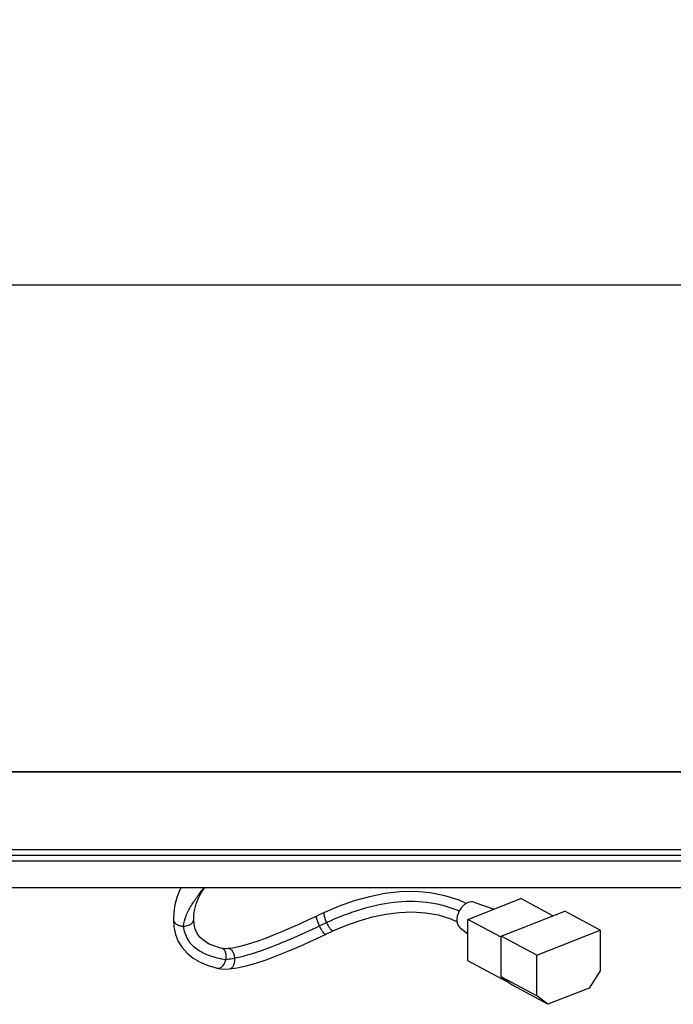
# Model space of a CAD drawing. Units: millimetres. Extents: x 0 to 420, y 0 to 297.
# Drawn here: x 142 to 165, y 26 to 60 of the extents above; entities that cross this region are included whole.
import ezdxf

# ---------------------------------------------------------------- set-up
doc = ezdxf.new("R2010")
doc.units = ezdxf.units.MM
doc.header["$LTSCALE"] = 23.1
doc.layers.get('0').update_dxf_attribs({"linetype": 'CONTINUOUS'})
for name, color, linetype in [('3_ALL_AXES', 7, 'CONTINUOUS'), ('7_ALL_FEATURES', 7, 'CONTINUOUS'), ('DEF_DRAFT_DIM', 7, 'CONTINUOUS')]:
    doc.layers.add(name, color=color, linetype=linetype)
doc.styles.get("Standard").update_dxf_attribs({"font": 'txt', "width": 0.8})
doc.dimstyles.new('DIMSTYLE_1', dxfattribs={"dimtxt": 3, "dimasz": 3, "dimexe": 0.8, "dimexo": 0.2, "dimgap": 0.75, "dimtad": 1, "dimdec": 1, "dimlfac": 10, "dimdsep": 46, "dimtxsty": 'STANDARD', "dimblk": 'OPEN', "dimblk1": 'OPEN', "dimblk2": 'OPEN', "dimcen": 0.09, "dimazin": 2, "dimtp": 1.2, "dimtm": 1.2, "dimtfac": 1, "dimtdec": 1, "dimtofl": 0, "dimtmove": 0, "dimatfit": 3, "dimldrblk": 'OPEN', "dimfxl": 1, "dimtolj": 1, "dimarcsym": 0})

# ---------------------------------------------------------------- blocks, each defined once
blk = doc.blocks.new('_OPEN')
at = {"color": 0, "linetype": 'BYBLOCK'}
for p, q in [((0, 0), (-1, 0.117)), ((-1, -0.117), (0, 0)), ((-1, 0), (0, 0))]:
    blk.add_line(p, q, dxfattribs=at)
blk = doc.blocks.new('*D18')
at = {"layer": 'DEF_DRAFT_DIM', "color": 7, "linetype": 'CONTINUOUS', "true_color": 0xe62e2e}
for p, q in [((74.933, 73.857), (74.933, 49.808)), ((176.493, 73.857), (176.493, 49.808)), ((74.933, 50.608), (125.713, 50.608)), ((176.493, 50.608), (125.713, 50.608))]:
    blk.add_line(p, q, dxfattribs=at)
at = {"layer": 'DEF_DRAFT_DIM', "color": 7, "linetype": 'CONTINUOUS', "true_color": 0xe62e2e, "xscale": 3, "yscale": 3, "zscale": 3, "rotation": 180}
blk.add_blockref('_OPEN', (74.933, 50.608), dxfattribs=at)
at = {"layer": 'DEF_DRAFT_DIM', "color": 7, "linetype": 'CONTINUOUS', "true_color": 0xe62e2e, "xscale": 3, "yscale": 3, "zscale": 3}
blk.add_blockref('_OPEN', (176.493, 50.608), dxfattribs=at)

msp = doc.modelspace()

# ---------------------------------------------------------------- linework, layer by layer
at = {"layer": '3_ALL_AXES', "color": 7, "linetype": 'CONTINUOUS'}
msp.add_open_spline([(148.103, 28.579), (148.118, 28.698), (148.18, 28.948), (148.333, 29.234), (148.481, 29.456), (148.629, 29.665), (148.743, 29.815), (148.823, 29.907)], degree=3, knots=[0, 0, 0, 0, 0.236279, 0.49863, 0.631541, 0.760024, 1, 1, 1, 1], dxfattribs=at)
at = {"layer": '7_ALL_FEATURES', "color": 6, "linetype": 'CONTINUOUS'}
for p, q in [((77.733, 33.896), (173.693, 33.896)), ((173.693, 33.876), (77.733, 33.876)), ((173.693, 31.196), (127.998, 31.196)), ((128, 31.216), (173.693, 31.216))]:
    msp.add_line(p, q, dxfattribs=at)
at = {"layer": '7_ALL_FEATURES', "color": 7, "linetype": 'CONTINUOUS'}
for p, q in [((127.968, 30.828), (168.533, 30.828)), ((127.983, 31.02), (168.533, 31.02)), ((82.893, 29.906), (168.656, 29.906)), ((157.881, 28.811), (159.706, 29.523)), ((160.811, 28.932), (159.706, 29.523)), ((158.085, 29.398), (158.783, 29.163)), ((148.453, 28.819), (148.453, 28.819)), ((159.033, 28.194), (157.881, 28.811)), ((157.881, 27.388), (157.881, 28.811)), ((159.033, 28.238), (161.216, 29.089)), ((162.436, 28.436), (161.216, 29.089)), ((157.616, 28.522), (157.881, 28.318)), ((160.253, 27.584), (162.436, 28.436)), ((162.436, 28.436), (162.436, 27.039)), ((160.253, 27.584), (159.033, 28.238)), ((159.033, 26.841), (159.033, 28.238)), ((149.418, 27.815), (149.418, 27.815)), ((160.253, 26.188), (160.253, 27.584)), ((159.212, 26.675), (157.881, 27.388)), ((160.253, 26.188), (159.033, 26.841)), ((159.033, 26.841), (159.413, 26.545)), ((162.436, 27.039), (162.056, 26.446)), ((159.212, 26.675), (159.212, 26.702)), ((159.234, 26.684), (159.212, 26.675)), ((160.634, 25.891), (159.413, 26.545)), ((162.056, 26.446), (160.634, 25.891)), ((160.634, 25.891), (160.253, 26.188))]:
    msp.add_line(p, q, dxfattribs=at)
for points in [[(148.016, 29.906), (147.972, 29.822), (147.873, 29.567), (147.805, 29.313), (147.766, 29.062), (147.753, 28.819)], [(148.453, 28.819), (148.461, 28.982), (148.489, 29.163), (148.535, 29.34), (148.601, 29.514), (148.693, 29.695), (148.799, 29.857), (148.841, 29.906)], [(157.823, 29.356), (157.584, 29.466), (157.089, 29.626), (156.583, 29.726), (156.068, 29.768), (155.547, 29.757), (155.023, 29.696), (154.498, 29.59), (153.974, 29.443), (153.455, 29.26), (152.957, 29.053)], [(147.753, 28.819), (147.771, 28.551), (147.828, 28.292), (147.922, 28.056), (148.056, 27.839), (148.228, 27.646), (148.435, 27.478), (148.677, 27.337), (148.955, 27.221), (149.256, 27.134)], [(149.418, 27.815), (149.179, 27.885), (148.966, 27.975), (148.796, 28.081), (148.665, 28.198), (148.57, 28.329), (148.504, 28.474), (148.465, 28.64), (148.453, 28.819)], [(152.686, 28.927), (152.398, 28.791), (152.094, 28.651), (151.796, 28.518), (151.505, 28.393), (151.223, 28.276), (150.95, 28.17), (150.689, 28.074), (150.441, 27.99), (150.208, 27.92), (149.992, 27.865), (149.794, 27.826), (149.626, 27.806)], [(152.957, 29.053), (152.87, 29.013), (152.77, 28.967), (152.686, 28.927)], [(153.242, 28.414), (153.686, 28.599), (154.145, 28.763), (154.605, 28.896), (155.063, 28.994), (155.519, 29.053), (155.972, 29.07), (156.42, 29.041), (156.863, 28.962), (157.3, 28.826), (157.51, 28.73)], [(148.103, 28.579), (148.103, 28.579), (148.104, 28.579), (148.104, 28.579)], [(149.675, 27.108), (149.95, 27.143), (150.258, 27.21), (150.591, 27.304), (150.947, 27.423), (151.325, 27.564), (151.723, 27.725), (152.138, 27.904), (152.567, 28.098), (152.988, 28.296)], [(152.988, 28.296), (153.067, 28.333), (153.161, 28.377), (153.242, 28.414)], [(149.626, 27.806), (149.567, 27.803), (149.505, 27.804), (149.452, 27.809), (149.418, 27.815)], [(149.256, 27.134), (149.377, 27.113), (149.526, 27.103), (149.675, 27.108)]]:
    msp.add_lwpolyline(points, dxfattribs=at)
for centre, radius, start, end in [((148.138, 28.969), 0.384, 295.4324, 297.3302), ((148.262, 28.827), 0.192, 333.5564, 336.227), ((157.817, 18.203), 11.539, 114.5198, 115.884)]:
    msp.add_arc(centre, radius, start, end, dxfattribs=at)
for points, knots in [([(157.584, 29.095), (157.407, 29.172), (157.042, 29.298), (156.287, 29.442), (155.31, 29.428), (154.15, 29.165), (153.4, 28.871), (153.029, 28.701)], [0, 0, 0, 0, 0.123252, 0.24501, 0.488447, 0.739491, 1, 1, 1, 1]), ([(158.085, 29.398), (158.056, 29.408), (157.99, 29.417), (157.889, 29.394), (157.788, 29.34), (157.662, 29.231), (157.544, 29.049), (157.504, 28.878), (157.504, 28.794)], [0, 0, 0, 0, 0.098327, 0.206039, 0.32564, 0.456136, 0.733399, 1, 1, 1, 1]), ([(147.753, 28.819), (147.753, 28.789), (147.773, 28.721), (147.855, 28.64), (147.972, 28.59), (148.059, 28.579), (148.103, 28.579)], [0, 0, 0, 0, 0.195538, 0.436883, 0.717682, 1, 1, 1, 1]), ([(148.438, 28.75), (148.441, 28.755), (148.449, 28.778), (148.453, 28.802), (148.453, 28.819)], [0, 0, 0, 0, 0.26518, 1, 1, 1, 1]), ([(152.78, 28.584), (152.761, 28.625), (152.728, 28.701), (152.692, 28.803), (152.675, 28.874), (152.675, 28.913), (152.682, 28.925), (152.686, 28.927)], [0, 0, 0, 0, 0.368092, 0.681989, 0.89802, 0.961567, 1, 1, 1, 1]), ([(153.029, 28.701), (153.01, 28.742), (152.98, 28.82), (152.952, 28.913), (152.941, 28.978), (152.939, 29.016), (152.945, 29.047), (152.957, 29.053)], [0, 0, 0, 0, 0.363475, 0.674481, 0.796659, 0.891893, 1, 1, 1, 1]), ([(157.504, 28.794), (157.504, 28.74), (157.519, 28.638), (157.58, 28.551), (157.616, 28.522)], [0, 0, 0, 0, 0.537255, 1, 1, 1, 1]), ([(148.104, 28.579), (148.122, 28.579), (148.19, 28.583), (148.257, 28.6), (148.303, 28.622)], [0, 0, 0, 0, 0.25824, 1, 1, 1, 1]), ([(149.559, 27.422), (149.36, 27.454), (149.008, 27.535), (148.615, 27.728), (148.388, 27.929), (148.199, 28.178), (148.125, 28.414), (148.104, 28.579)], [0, 0, 0, 0, 0.300626, 0.536178, 0.64478, 0.752067, 1, 1, 1, 1]), ([(148.314, 28.628), (148.328, 28.635), (148.376, 28.663), (148.416, 28.706), (148.434, 28.742)], [0, 0, 0, 0, 0.276952, 1, 1, 1, 1]), ([(152.78, 28.584), (152.445, 28.425), (151.851, 28.153), (150.888, 27.76), (150.248, 27.552), (149.868, 27.472)], [0, 0, 0, 0, 0.356061, 0.627749, 1, 1, 1, 1]), ([(152.988, 28.296), (152.984, 28.294), (152.97, 28.297), (152.94, 28.321), (152.895, 28.378), (152.838, 28.471), (152.799, 28.544), (152.78, 28.584)], [0, 0, 0, 0, 0.038443, 0.102004, 0.318047, 0.631934, 1, 1, 1, 1]), ([(153.242, 28.414), (153.23, 28.408), (153.203, 28.425), (153.177, 28.452), (153.135, 28.503), (153.084, 28.586), (153.047, 28.661), (153.029, 28.701)], [0, 0, 0, 0, 0.108132, 0.203374, 0.325555, 0.63655, 1, 1, 1, 1]), ([(149.559, 27.422), (149.569, 27.465), (149.579, 27.552), (149.559, 27.674), (149.507, 27.771), (149.448, 27.808), (149.418, 27.815)], [0, 0, 0, 0, 0.296315, 0.567746, 0.800194, 1, 1, 1, 1]), ([(149.868, 27.472), (149.865, 27.517), (149.849, 27.603), (149.796, 27.713), (149.721, 27.79), (149.655, 27.808), (149.626, 27.806)], [0, 0, 0, 0, 0.300314, 0.573831, 0.804929, 1, 1, 1, 1]), ([(149.256, 27.134), (149.285, 27.127), (149.355, 27.133), (149.445, 27.196), (149.517, 27.296), (149.548, 27.378), (149.559, 27.422)], [0, 0, 0, 0, 0.199805, 0.43225, 0.703682, 1, 1, 1, 1]), ([(149.868, 27.472), (149.842, 27.467), (149.739, 27.447), (149.636, 27.431), (149.559, 27.422)], [0, 0, 0, 0, 0.258324, 1, 1, 1, 1]), ([(149.675, 27.108), (149.704, 27.11), (149.767, 27.137), (149.83, 27.224), (149.867, 27.341), (149.871, 27.427), (149.868, 27.472)], [0, 0, 0, 0, 0.195074, 0.426177, 0.699693, 1, 1, 1, 1])]:
    msp.add_open_spline(points, degree=3, knots=knots, dxfattribs=at)

# ---------------------------------------------------------------- dimensions: what is measured, and where the dimension line sits
at = {"layer": 'DEF_DRAFT_DIM', "color": 7, "linetype": 'CONTINUOUS', "true_color": 0xe62e2e}
dim = msp.add_linear_dim(base=(74.933, 50.608), p1=(176.493, 74.057), p2=(74.933, 74.057), angle=180, dimstyle='DIMSTYLE_1', dxfattribs=at)
dim.commit()
dim.dimension.update_dxf_attribs({"geometry": '*D18', "text_midpoint": (118.513, 50.608), "dimtype": 160})

doc.saveas('drawing.dxf')
